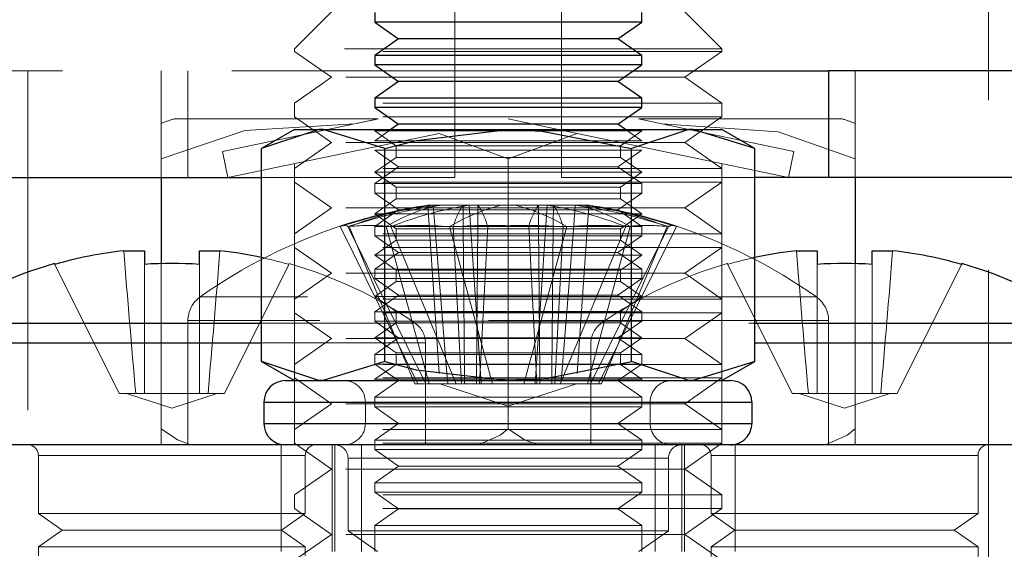
# Model space of a CAD drawing. Units: millimetres. Extents: x 100 to 1984, y -448 to 1337.
# Drawn here: x 220 to 239, y 634 to 644 of the extents above; entities that cross this region are included whole.
import ezdxf

# ---------------------------------------------------------------- set-up
doc = ezdxf.new("R2010")
doc.units = ezdxf.units.MM
doc.header["$LTSCALE"] = 5
doc.linetypes.add('HIDDEN', pattern=[1.905, 1.27, -0.635])

msp = doc.modelspace()

# ---------------------------------------------------------------- linework, layer by layer
at = {"color": 7, "linetype": 'HIDDEN', "lineweight": 18}
for p, q in [((220.327, 738.593), (220.327, 566.593)), ((238.317, 566.593), (238.317, 738.593)), ((228.322, 641.343), (228.322, 645.343)), ((230.322, 643.343), (230.322, 645.343)), ((226.012, 644.443), (225.322, 643.752)), ((233.322, 643.752), (232.631, 644.443)), ((232.606, 643.752), (225.322, 643.752)), ((225.322, 643.752), (225.322, 643.704)), ((233.322, 643.704), (225.322, 643.704)), ((225.322, 643.704), (226.012, 643.22)), ((233.322, 643.752), (232.606, 643.752)), ((232.631, 643.22), (233.322, 643.704)), ((233.322, 643.704), (233.322, 643.752)), ((100.322, 643.343), (228.322, 643.343)), ((222.822, 641.343), (222.822, 643.343)), ((223.322, 643.343), (223.322, 641.343)), ((226.012, 643.22), (225.322, 642.737)), ((232.631, 643.22), (226.012, 643.22)), ((230.322, 643.343), (228.322, 643.343)), ((230.322, 641.343), (230.322, 643.343)), ((230.322, 643.343), (231.662, 643.343)), ((233.322, 642.737), (232.631, 643.22)), ((235.822, 643.343), (235.822, 641.343)), ((233.322, 642.737), (225.322, 642.737)), ((225.322, 642.737), (225.322, 642.482)), ((233.322, 642.482), (233.322, 642.737)), ((233.322, 642.482), (225.322, 642.482)), ((225.322, 642.482), (226.012, 641.998)), ((232.631, 641.998), (233.322, 642.482)), ((226.884, 642.443), (223.066, 642.443)), ((223.969, 641.832), (226.446, 642.351)), ((226.884, 642.443), (226.446, 642.351)), ((235.577, 642.443), (231.76, 642.443)), ((231.76, 642.443), (232.198, 642.351)), ((232.198, 642.351), (234.674, 641.832)), ((228.028, 642.171), (224.072, 641.343)), ((226.822, 642.243), (226.84, 642.23)), ((227.124, 642.243), (226.822, 642.031)), ((226.84, 642.23), (226.822, 642.217)), ((231.822, 642.217), (226.822, 642.217)), ((226.822, 642.217), (227.222, 641.937)), ((226.84, 642.23), (231.804, 642.23)), ((228.028, 642.171), (229.322, 641.693)), ((229.322, 641.693), (230.616, 642.171)), ((234.572, 641.343), (230.616, 642.171)), ((231.422, 641.937), (231.822, 642.217)), ((231.822, 642.031), (231.52, 642.243)), ((231.804, 642.23), (231.822, 642.243)), ((231.822, 642.217), (231.804, 642.23)), ((226.012, 641.998), (225.322, 641.515)), ((232.631, 641.998), (226.012, 641.998)), ((231.822, 642.031), (226.822, 642.031)), ((231.422, 641.937), (227.222, 641.937)), ((227.222, 641.937), (227.222, 641.722)), ((231.422, 641.722), (231.422, 641.937)), ((233.322, 641.515), (232.631, 641.998)), ((224.072, 641.343), (223.969, 641.832)), ((231.822, 641.854), (226.822, 641.854)), ((226.822, 641.854), (227.267, 641.543)), ((231.377, 641.543), (231.822, 641.854)), ((234.674, 641.832), (234.572, 641.343)), ((222.822, 641.693), (222.822, 641.343)), ((225.322, 641.605), (225.322, 636.343)), ((227.222, 641.722), (226.822, 641.442)), ((231.422, 641.722), (227.222, 641.722)), ((229.322, 641.693), (229.322, 636.643)), ((231.822, 641.442), (231.422, 641.722)), ((233.322, 636.343), (233.322, 641.605)), ((235.822, 641.693), (235.822, 641.343)), ((233.322, 641.515), (225.322, 641.515)), ((225.322, 641.515), (225.322, 641.259)), ((227.267, 641.543), (226.822, 641.231)), ((231.822, 641.442), (226.822, 641.442)), ((226.822, 641.442), (227.222, 641.162)), ((231.377, 641.543), (227.267, 641.543)), ((231.822, 641.231), (231.377, 641.543)), ((231.422, 641.162), (231.822, 641.442)), ((233.322, 641.259), (233.322, 641.515)), ((224.703, 641.343), (228.322, 641.343)), ((233.322, 641.259), (225.322, 641.259)), ((225.322, 641.259), (226.012, 640.776)), ((231.822, 641.231), (226.822, 641.231)), ((226.822, 641.231), (226.822, 641.054)), ((233.941, 641.343), (230.322, 641.343)), ((231.822, 641.054), (231.822, 641.231)), ((232.631, 640.776), (233.322, 641.259)), ((231.822, 641.054), (226.822, 641.054)), ((226.822, 641.054), (227.267, 640.743)), ((231.422, 641.162), (227.222, 641.162)), ((227.222, 641.162), (227.222, 640.948)), ((231.377, 640.743), (231.822, 641.054)), ((231.422, 640.948), (231.422, 641.162)), ((227.222, 640.948), (226.822, 640.667)), ((231.422, 640.948), (227.222, 640.948)), ((227.917, 640.827), (227.808, 640.827)), ((227.917, 640.827), (228.476, 640.827)), ((228.755, 640.827), (228.476, 640.827)), ((228.755, 640.827), (229.459, 640.827)), ((229.889, 640.827), (229.459, 640.827)), ((229.889, 640.827), (230.578, 640.827)), ((230.726, 640.827), (230.578, 640.827)), ((230.726, 640.827), (230.836, 640.827)), ((231.822, 640.667), (231.422, 640.948)), ((226.012, 640.776), (225.322, 640.292)), ((232.631, 640.776), (226.012, 640.776)), ((227.267, 640.743), (226.822, 640.431)), ((231.822, 640.667), (226.822, 640.667)), ((226.822, 640.667), (227.222, 640.387)), ((231.377, 640.743), (227.267, 640.743)), ((231.822, 640.431), (231.377, 640.743)), ((231.422, 640.387), (231.822, 640.667)), ((233.322, 640.292), (232.631, 640.776)), ((233.322, 640.292), (225.322, 640.292)), ((225.322, 640.292), (225.322, 640.037)), ((226.172, 640.426), (227.632, 637.483)), ((226.32, 640.426), (227.78, 637.483)), ((226.345, 640.426), (227.573, 637.483)), ((231.822, 640.431), (226.822, 640.431)), ((226.822, 640.431), (226.822, 640.254)), ((227.036, 640.426), (227.839, 637.483)), ((227.121, 640.426), (228.35, 637.483)), ((231.422, 640.387), (227.222, 640.387)), ((227.222, 640.387), (227.222, 640.173)), ((228.225, 640.426), (229.027, 637.483)), ((228.293, 640.426), (228.446, 637.483)), ((228.938, 640.426), (228.785, 637.483)), ((230.419, 640.426), (229.616, 637.483)), ((229.706, 640.426), (229.859, 637.483)), ((230.35, 640.426), (230.197, 637.483)), ((231.522, 640.426), (230.294, 637.483)), ((231.607, 640.426), (230.805, 637.483)), ((232.323, 640.426), (230.864, 637.483)), ((232.471, 640.426), (231.012, 637.483)), ((232.299, 640.426), (231.07, 637.483)), ((231.422, 640.173), (231.422, 640.387)), ((231.822, 640.254), (231.822, 640.431)), ((233.322, 640.037), (233.322, 640.292)), ((231.822, 640.254), (226.822, 640.254)), ((226.822, 640.254), (227.267, 639.943)), ((227.222, 640.173), (226.822, 639.893)), ((231.422, 640.173), (227.222, 640.173)), ((231.377, 639.943), (231.822, 640.254)), ((231.822, 639.893), (231.422, 640.173)), ((223.923, 639.975), (223.898, 639.663)), ((233.322, 640.037), (225.322, 640.037)), ((225.322, 640.037), (226.012, 639.554)), ((227.267, 639.943), (226.822, 639.631)), ((231.377, 639.943), (227.267, 639.943)), ((231.822, 639.631), (231.377, 639.943)), ((232.631, 639.554), (233.322, 640.037)), ((236.522, 639.975), (236.497, 639.663)), ((220.833, 639.72), (222.038, 637.303)), ((222.507, 639.72), (222.507, 637.303)), ((222.822, 639.733), (222.822, 636.643)), ((223.537, 639.72), (223.537, 637.303)), ((225.211, 639.72), (224.006, 637.303)), ((231.822, 639.893), (226.822, 639.893)), ((226.822, 639.893), (227.222, 639.613)), ((231.422, 639.613), (231.822, 639.893)), ((233.432, 639.72), (234.637, 637.303)), ((235.106, 639.72), (235.106, 637.303)), ((235.822, 639.733), (235.822, 636.643)), ((236.136, 639.72), (236.136, 637.303)), ((237.81, 639.72), (236.605, 637.303)), ((226.012, 639.554), (225.322, 639.07)), ((232.631, 639.554), (226.012, 639.554)), ((231.822, 639.631), (226.822, 639.631)), ((226.822, 639.631), (226.822, 639.454)), ((231.422, 639.613), (227.222, 639.613)), ((227.222, 639.613), (227.222, 639.398)), ((231.422, 639.398), (231.422, 639.613)), ((231.822, 639.454), (231.822, 639.631)), ((233.322, 639.07), (232.631, 639.554)), ((231.822, 639.454), (226.822, 639.454)), ((226.822, 639.454), (227.267, 639.143)), ((227.222, 639.398), (226.822, 639.118)), ((231.422, 639.398), (227.222, 639.398)), ((231.377, 639.143), (231.822, 639.454)), ((231.822, 639.118), (231.422, 639.398)), ((235.077, 639.109), (223.557, 639.109)), ((235.088, 639.109), (223.57, 639.109)), ((233.322, 639.07), (225.322, 639.07)), ((225.322, 639.07), (225.322, 638.815)), ((227.267, 639.143), (226.822, 638.831)), ((231.822, 639.118), (226.822, 639.118)), ((226.822, 639.118), (227.222, 638.838)), ((231.377, 639.143), (227.267, 639.143)), ((231.822, 638.831), (231.377, 639.143)), ((231.422, 638.838), (231.822, 639.118)), ((233.322, 638.815), (233.322, 639.07)), ((233.322, 638.815), (225.322, 638.815)), ((225.322, 638.815), (226.012, 638.332)), ((231.822, 638.831), (226.822, 638.831)), ((226.822, 638.831), (226.822, 638.654)), ((231.422, 638.838), (227.222, 638.838)), ((227.222, 638.838), (227.222, 638.623)), ((231.422, 638.623), (231.422, 638.838)), ((231.822, 638.654), (231.822, 638.831)), ((232.631, 638.332), (233.322, 638.815)), ((227.579, 638.618), (218.466, 638.618)), ((223.322, 638.668), (223.322, 636.343)), ((235.304, 638.668), (223.329, 638.668)), ((235.317, 638.668), (223.343, 638.668)), ((224.703, 638.618), (227.579, 638.618)), ((231.822, 638.654), (226.822, 638.654)), ((226.822, 638.654), (227.267, 638.343)), ((227.222, 638.623), (226.822, 638.343)), ((231.422, 638.623), (227.222, 638.623)), ((240.177, 638.618), (231.065, 638.618)), ((231.377, 638.343), (231.822, 638.654)), ((231.822, 638.343), (231.422, 638.623)), ((235.322, 636.343), (235.322, 638.668)), ((227.772, 638.248), (218.272, 638.248)), ((224.703, 638.248), (227.772, 638.248)), ((226.012, 638.332), (225.322, 637.848)), ((232.631, 638.332), (226.012, 638.332)), ((231.822, 638.343), (226.822, 638.343)), ((226.822, 638.343), (227.222, 638.063)), ((227.267, 638.343), (226.822, 638.031)), ((231.377, 638.343), (227.267, 638.343)), ((227.772, 636.343), (227.772, 638.248)), ((230.871, 638.248), (230.871, 636.343)), ((240.371, 638.248), (230.915, 638.248)), ((231.822, 638.031), (231.377, 638.343)), ((231.422, 638.063), (231.822, 638.343)), ((233.322, 637.848), (232.631, 638.332)), ((231.422, 638.063), (227.222, 638.063)), ((227.222, 638.063), (227.222, 637.848)), ((231.422, 637.848), (231.422, 638.063)), ((231.822, 638.031), (226.822, 638.031)), ((226.822, 638.031), (226.822, 637.854)), ((231.822, 637.854), (231.822, 638.031)), ((233.322, 637.848), (225.322, 637.848)), ((231.822, 637.854), (226.822, 637.854)), ((226.822, 637.854), (227.267, 637.543)), ((227.222, 637.848), (226.822, 637.568)), ((227.222, 637.848), (231.422, 637.848)), ((231.377, 637.543), (231.822, 637.854)), ((231.822, 637.568), (231.422, 637.848)), ((233.322, 637.593), (225.322, 637.593)), ((225.322, 637.593), (226.012, 637.109)), ((226.822, 637.568), (229.322, 637.568)), ((226.822, 637.568), (226.822, 637.543)), ((227.267, 637.543), (226.822, 637.231)), ((229.322, 637.568), (231.822, 637.568)), ((231.822, 637.231), (231.377, 637.543)), ((231.822, 637.543), (231.822, 637.568)), ((232.631, 637.109), (233.322, 637.593)), ((227.573, 637.483), (227.632, 637.483)), ((228.188, 637.483), (227.632, 637.483)), ((228.041, 637.483), (229.322, 637.067)), ((228.188, 637.483), (228.446, 637.483)), ((228.446, 637.483), (229.859, 637.483)), ((229.322, 637.067), (230.602, 637.483)), ((229.917, 637.483), (229.859, 637.483)), ((229.917, 637.483), (230.308, 637.483)), ((230.864, 637.483), (230.308, 637.483)), ((230.864, 637.483), (231.012, 637.483)), ((231.07, 637.483), (231.012, 637.483)), ((222.345, 637.303), (222.038, 637.303)), ((222.171, 637.303), (223.022, 637.026)), ((222.345, 637.303), (222.507, 637.303)), ((222.507, 637.303), (223.537, 637.303)), ((223.022, 637.026), (223.873, 637.303)), ((223.537, 637.303), (223.7, 637.303)), ((224.006, 637.303), (223.7, 637.303)), ((233.887, 637.143), (224.747, 637.143)), ((231.98, 637.143), (226.647, 637.143)), ((226.647, 637.143), (226.647, 636.743)), ((231.822, 637.231), (226.822, 637.231)), ((226.822, 637.231), (226.822, 637.054)), ((231.822, 637.054), (231.822, 637.231)), ((231.98, 636.743), (231.98, 637.143)), ((234.944, 637.303), (234.637, 637.303)), ((234.77, 637.303), (235.621, 637.026)), ((234.944, 637.303), (235.106, 637.303)), ((235.106, 637.303), (236.136, 637.303)), ((235.621, 637.026), (236.472, 637.303)), ((236.136, 637.303), (236.299, 637.303)), ((236.605, 637.303), (236.299, 637.303)), ((226.012, 637.109), (225.322, 636.626)), ((232.631, 637.109), (226.012, 637.109)), ((231.822, 637.054), (226.822, 637.054)), ((226.822, 637.054), (227.267, 636.743)), ((231.377, 636.743), (231.822, 637.054)), ((233.322, 636.626), (232.631, 637.109)), ((222.822, 636.343), (222.822, 636.643)), ((227.267, 636.743), (224.747, 636.743)), ((233.322, 636.626), (225.322, 636.626)), ((225.322, 636.626), (225.322, 636.371)), ((231.98, 636.743), (226.647, 636.743)), ((227.267, 636.743), (226.822, 636.431)), ((231.377, 636.743), (227.267, 636.743)), ((231.822, 636.431), (231.377, 636.743)), ((233.887, 636.743), (231.377, 636.743)), ((231.98, 636.743), (231.377, 636.743)), ((233.322, 636.371), (233.322, 636.626)), ((235.822, 636.643), (235.822, 636.343)), ((231.822, 636.431), (226.822, 636.431)), ((226.822, 636.431), (226.822, 636.254)), ((231.822, 636.254), (231.822, 636.431)), ((225.072, 636.343), (225.072, 634.343)), ((233.322, 636.371), (225.322, 636.371)), ((225.322, 636.371), (226.012, 635.887)), ((226.022, 634.343), (226.022, 636.343)), ((226.072, 636.343), (226.072, 634.343)), ((226.572, 636.343), (226.572, 634.343)), ((231.822, 636.254), (226.822, 636.254)), ((226.822, 636.254), (227.267, 635.943)), ((231.377, 635.943), (231.822, 636.254)), ((232.072, 634.343), (232.072, 636.343)), ((232.572, 634.343), (232.572, 636.343)), ((232.621, 636.343), (232.621, 634.343)), ((232.631, 635.887), (233.322, 636.371)), ((233.572, 634.343), (233.572, 636.343)), ((225.522, 636.143), (220.522, 636.143)), ((220.522, 636.143), (220.522, 635.054)), ((225.522, 635.054), (225.522, 636.143)), ((226.322, 636.093), (226.322, 634.731)), ((226.329, 636.093), (232.314, 636.093)), ((226.343, 636.093), (232.3, 636.093)), ((232.322, 634.731), (232.322, 636.093)), ((238.121, 636.143), (233.121, 636.143)), ((233.121, 636.143), (233.121, 635.054)), ((238.121, 635.054), (238.121, 636.143)), ((226.012, 635.887), (225.322, 635.404)), ((232.631, 635.887), (226.012, 635.887)), ((227.267, 635.943), (226.822, 635.631)), ((231.377, 635.943), (227.267, 635.943)), ((231.822, 635.631), (231.377, 635.943)), ((233.322, 635.404), (232.631, 635.887)), ((231.822, 635.631), (226.822, 635.631)), ((226.822, 635.631), (226.822, 635.454)), ((231.822, 635.454), (231.822, 635.631)), ((233.322, 635.404), (225.322, 635.404)), ((225.322, 635.404), (225.322, 635.148)), ((231.822, 635.454), (226.822, 635.454)), ((226.822, 635.454), (227.267, 635.143)), ((231.377, 635.143), (231.822, 635.454)), ((233.322, 635.148), (233.322, 635.404)), ((233.322, 635.148), (225.322, 635.148)), ((225.322, 635.148), (226.012, 634.665)), ((227.267, 635.143), (226.822, 634.831)), ((231.377, 635.143), (227.267, 635.143)), ((231.822, 634.831), (231.377, 635.143)), ((232.631, 634.665), (233.322, 635.148)), ((220.522, 635.054), (223.022, 635.054)), ((220.522, 635.054), (220.967, 634.743)), ((223.022, 635.054), (225.522, 635.054)), ((225.077, 634.743), (225.522, 635.054)), ((233.121, 635.054), (235.621, 635.054)), ((233.121, 635.054), (233.566, 634.743)), ((235.621, 635.054), (238.121, 635.054)), ((237.676, 634.743), (238.121, 635.054)), ((220.967, 634.743), (220.522, 634.431)), ((220.967, 634.743), (223.022, 634.743)), ((223.022, 634.743), (225.077, 634.743)), ((225.522, 634.431), (225.077, 634.743)), ((231.822, 634.831), (226.822, 634.831)), ((226.822, 634.831), (226.822, 634.343)), ((231.822, 634.343), (231.822, 634.831)), ((233.566, 634.743), (233.121, 634.431)), ((233.566, 634.743), (235.621, 634.743)), ((235.621, 634.743), (237.676, 634.743)), ((238.121, 634.431), (237.676, 634.743)), ((226.012, 634.665), (225.322, 634.181)), ((232.631, 634.665), (226.012, 634.665)), ((226.322, 634.731), (232.305, 634.731)), ((226.322, 634.731), (226.876, 634.343)), ((231.767, 634.343), (232.322, 634.731)), ((232.305, 634.731), (232.322, 634.731)), ((233.322, 634.181), (232.631, 634.665)), ((220.522, 634.431), (223.022, 634.431)), ((220.522, 634.431), (220.522, 634.265)), ((223.022, 634.431), (225.522, 634.431)), ((225.522, 634.265), (225.522, 634.431)), ((233.121, 634.431), (235.621, 634.431)), ((233.121, 634.431), (233.121, 634.254)), ((235.621, 634.431), (238.121, 634.431)), ((238.121, 634.254), (238.121, 634.431))]:
    msp.add_line(p, q, dxfattribs=at)
at = {"color": 7, "linetype": 'Continuous', "lineweight": 25}
for p, q in [((226.822, 644.431), (226.822, 644.254)), ((231.822, 644.254), (231.822, 644.431)), ((226.822, 644.254), (227.267, 643.943)), ((231.822, 644.254), (226.822, 644.254)), ((231.377, 643.943), (231.822, 644.254)), ((227.267, 643.943), (226.822, 643.631)), ((231.377, 643.943), (227.267, 643.943)), ((231.822, 643.631), (231.377, 643.943)), ((226.822, 643.631), (226.822, 643.454)), ((231.822, 643.631), (226.822, 643.631)), ((231.822, 643.454), (231.822, 643.631)), ((226.822, 643.454), (227.267, 643.143)), ((231.822, 643.454), (226.822, 643.454)), ((231.377, 643.143), (231.822, 643.454)), ((231.662, 643.343), (235.322, 643.343)), ((235.322, 643.343), (235.322, 641.343)), ((270.981, 643.343), (235.322, 643.343)), ((227.267, 643.143), (226.822, 642.831)), ((231.377, 643.143), (227.267, 643.143)), ((231.822, 642.831), (231.377, 643.143)), ((226.822, 642.831), (226.822, 642.654)), ((231.822, 642.831), (226.822, 642.831)), ((231.822, 642.654), (231.822, 642.831)), ((226.822, 642.654), (227.267, 642.343)), ((231.822, 642.654), (226.822, 642.654)), ((231.377, 642.343), (231.822, 642.654)), ((227.267, 642.343), (227.124, 642.243)), ((231.377, 642.343), (227.267, 642.343)), ((231.52, 642.243), (231.377, 642.343)), ((225.322, 642.243), (224.703, 641.885)), ((225.322, 642.243), (225.858, 642.243)), ((227.012, 641.885), (225.858, 642.243)), ((225.858, 642.243), (229.322, 642.243)), ((229.322, 642.243), (232.786, 642.243)), ((233.941, 641.885), (232.786, 642.243)), ((232.786, 642.243), (233.322, 642.243)), ((233.941, 641.885), (233.322, 642.243)), ((224.703, 637.9), (224.703, 641.885)), ((227.012, 637.9), (227.012, 641.885)), ((231.631, 637.9), (231.631, 641.885)), ((233.941, 637.9), (233.941, 641.885)), ((189.94, 641.343), (224.703, 641.343)), ((222.822, 641.343), (222.822, 639.733)), ((235.322, 641.343), (233.941, 641.343)), ((268.703, 641.343), (235.322, 641.343)), ((235.822, 641.343), (235.822, 639.733)), ((222.121, 639.975), (222.507, 639.975)), ((222.507, 639.975), (222.507, 639.72)), ((223.537, 639.72), (223.537, 639.975)), ((223.537, 639.975), (223.923, 639.975)), ((234.72, 639.975), (235.106, 639.975)), ((235.106, 639.975), (235.106, 639.72)), ((236.136, 639.72), (236.136, 639.975)), ((236.136, 639.975), (236.522, 639.975)), ((224.703, 637.9), (225.322, 637.543)), ((227.012, 637.9), (225.858, 637.543)), ((233.941, 637.9), (232.786, 637.543)), ((233.322, 637.543), (233.941, 637.9)), ((225.147, 637.543), (233.486, 637.543)), ((224.747, 637.143), (224.747, 636.743)), ((233.887, 637.143), (233.887, 636.743)), ((354.322, 636.343), (104.322, 636.343))]:
    msp.add_line(p, q, dxfattribs=at)
at = {"color": 36, "linetype": 'Continuous', "lineweight": 25}
for p, q in [((218.466, 638.618), (224.703, 638.618)), ((233.941, 638.618), (240.177, 638.618)), ((218.272, 638.248), (224.703, 638.248)), ((233.941, 638.248), (240.371, 638.248)), ((224.747, 637.143), (233.887, 637.143)), ((224.747, 636.743), (233.887, 636.743))]:
    msp.add_line(p, q, dxfattribs=at)
at = {"color": 7, "linetype": 'HIDDEN', "lineweight": 18, "flags": 128}
for points in [[(222.822, 641.693), (224.39, 642.225), (226.446, 642.351)], [(226.446, 642.351), (226.811, 642.427), (226.884, 642.443)], [(229.322, 642.443), (230.057, 642.289), (230.616, 642.171)], [(232.198, 642.351), (234.38, 642.202), (235.822, 641.693)], [(228.028, 637.677), (227.839, 640.45), (227.814, 640.827)], [(227.917, 640.827), (227.947, 640.45), (228.172, 637.677), (228.188, 637.483)], [(228.505, 637.483), (228.503, 637.677), (228.479, 640.45), (228.476, 640.827)], [(228.59, 640.827), (228.615, 640.45), (228.804, 637.677), (228.818, 637.483)], [(228.755, 640.827), (228.752, 640.45), (228.728, 637.677), (228.727, 637.483)], [(230.053, 640.827), (230.028, 640.45), (229.839, 637.677), (229.825, 637.483)], [(229.889, 640.827), (229.892, 640.45), (229.915, 637.677), (229.917, 637.483)], [(230.139, 637.483), (230.141, 637.677), (230.164, 640.45), (230.167, 640.827)], [(230.308, 637.483), (230.324, 637.677), (230.548, 640.45), (230.578, 640.827)], [(230.616, 637.677), (230.805, 640.45), (230.83, 640.827)], [(225.219, 639.735), (225.219, 639.734), (225.217, 639.731), (225.215, 639.727), (225.211, 639.72)], [(233.432, 639.72), (233.429, 639.727), (233.426, 639.731), (233.425, 639.734), (233.424, 639.735)], [(222.822, 636.643), (223.125, 636.436), (223.379, 636.343)], [(228.765, 636.343), (229.171, 636.52), (229.322, 636.643)], [(229.322, 636.643), (229.625, 636.436), (229.879, 636.343)], [(235.265, 636.343), (235.671, 636.52), (235.822, 636.643)]]:
    msp.add_lwpolyline(points, dxfattribs=at)
at = {"color": 7, "linetype": 'Continuous', "lineweight": 25, "flags": 128}
for points in [[(225.858, 642.243), (225.776, 642.241), (224.703, 641.885)], [(227.012, 641.885), (227.596, 642.037), (229.322, 642.243)], [(229.322, 642.243), (229.95, 642.214), (231.631, 641.885)], [(232.786, 642.243), (232.704, 642.241), (231.631, 641.885)], [(220.833, 639.72), (220.83, 639.727), (220.828, 639.731), (220.826, 639.734), (220.826, 639.735)], [(237.818, 639.735), (237.817, 639.734), (237.816, 639.731), (237.814, 639.727), (237.81, 639.72)], [(225.858, 637.543), (225.776, 637.545), (224.703, 637.9)], [(227.012, 637.9), (227.596, 637.748), (229.322, 637.543)], [(229.322, 637.543), (229.95, 637.571), (231.631, 637.9)], [(232.786, 637.543), (232.704, 637.545), (231.631, 637.9)]]:
    msp.add_lwpolyline(points, dxfattribs=at)
at = {"color": 7, "linetype": 'HIDDEN', "lineweight": 18}
for centre, radius, start, end in [((223.938, 639.572), 3, 106.9027, 111.8664), ((234.705, 639.572), 3, 68.17, 73.0973), ((229.249, 631.042), 9.875, 97.7496, 108.1537), ((229.322, 630.943), 10, 98.7103, 108.1699), ((229.397, 631.042), 9.875, 97.7496, 108.1537), ((228.972, 633.7), 7.221, 99.2284, 111.3341), ((228.864, 637.402), 3.533, 104.2286, 121.1601), ((229.748, 633.7), 7.221, 99.2284, 111.3341), ((230.053, 637.402), 3.533, 104.2286, 121.1601), ((229.629, 640.06), 1.385, 146.3527, 164.678), ((227.602, 640.06), 1.385, 15.322, 33.6473), ((228.59, 637.402), 3.533, 58.8399, 75.7714), ((231.041, 640.06), 1.385, 146.3527, 164.678), ((228.895, 633.7), 7.221, 68.6659, 80.7716), ((229.014, 640.06), 1.385, 15.322, 33.6473), ((229.246, 631.042), 9.875, 71.8463, 82.2504), ((229.779, 637.402), 3.533, 58.8399, 75.7714), ((229.394, 631.042), 9.875, 71.8463, 82.2504), ((229.672, 633.7), 7.221, 68.6659, 80.7716), ((229.322, 630.943), 10, 71.8301, 81.2897), ((226.246, 640.318), 0.131, 55.5752, 124.4248), ((226.733, 637.135), 3.314, 83.2699, 96.7301), ((227.63, 632.7), 7.748, 85.6005, 94.3995), ((229, 629.517), 10.931, 86.2963, 93.7037), ((229.644, 629.517), 10.931, 86.2963, 93.7037), ((231.013, 632.7), 7.748, 85.6005, 94.3995), ((231.911, 637.135), 3.314, 83.2699, 96.7301), ((232.397, 640.318), 0.131, 55.5752, 124.4248), ((229.322, 630.943), 10, 108.1699, 125.2515), ((229.322, 630.943), 10, 54.7485, 71.8301), ((602.122, 670.425), 381.219, 184.58143, 184.98449), ((-156.078, 670.425), 381.219, 355.01551, 355.41857), ((614.721, 670.425), 381.219, 184.58143, 184.98449), ((-143.479, 670.425), 381.219, 355.01551, 355.41857), ((223.022, 632.043), 7.983, 74.0849, 77.4975), ((223.022, 632.043), 8, 55.2821, 74.0627), ((235.621, 632.043), 8, 105.9373, 124.7179), ((235.621, 632.043), 7.983, 102.5025, 105.9151), ((223.862, 638.668), 0.54, 125.2515, 180), ((234.782, 638.668), 0.54, 0, 54.7485), ((227.322, 638.248), 0.45, 0, 55.2821), ((231.321, 638.248), 0.45, 124.7179, 180), ((226.247, 637.143), 0.4, 0, 90), ((232.381, 637.142), 0.401, 89.8133, 179.8714), ((226.247, 636.743), 0.4, 270, 0), ((232.381, 636.744), 0.401, 180.1535, 270.1618), ((220.322, 636.143), 0.2, 0, 90), ((225.722, 636.143), 0.2, 90, 180), ((226.072, 636.093), 0.25, 0, 90), ((232.572, 636.093), 0.25, 90, 180), ((232.921, 636.143), 0.2, 0, 90), ((238.321, 636.143), 0.2, 90, 180)]:
    msp.add_arc(centre, radius, start, end, dxfattribs=at)
at = {"color": 7, "linetype": 'Continuous', "lineweight": 25}
for centre, radius, start, end in [((223.022, 632.043), 7.983, 96.4808, 105.9151), ((223.022, 632.043), 7.983, 77.4975, 83.5192), ((235.621, 632.043), 7.983, 96.4808, 102.5025), ((235.621, 632.043), 7.983, 74.0849, 83.5192), ((223.022, 632.043), 8, 105.9373, 124.7179), ((223.022, 630.952), 8.783, 86.6386, 93.3614), ((235.621, 630.952), 8.783, 86.6386, 93.3614), ((235.621, 632.043), 8, 55.2821, 74.0627), ((225.147, 637.143), 0.4, 90, 180), ((233.486, 637.142), 0.401, 0.0727, 90.0627), ((225.147, 636.743), 0.4, 180, 270), ((233.486, 636.743), 0.4, 269.9243, 359.9403)]:
    msp.add_arc(centre, radius, start, end, dxfattribs=at)

doc.saveas('drawing.dxf')
